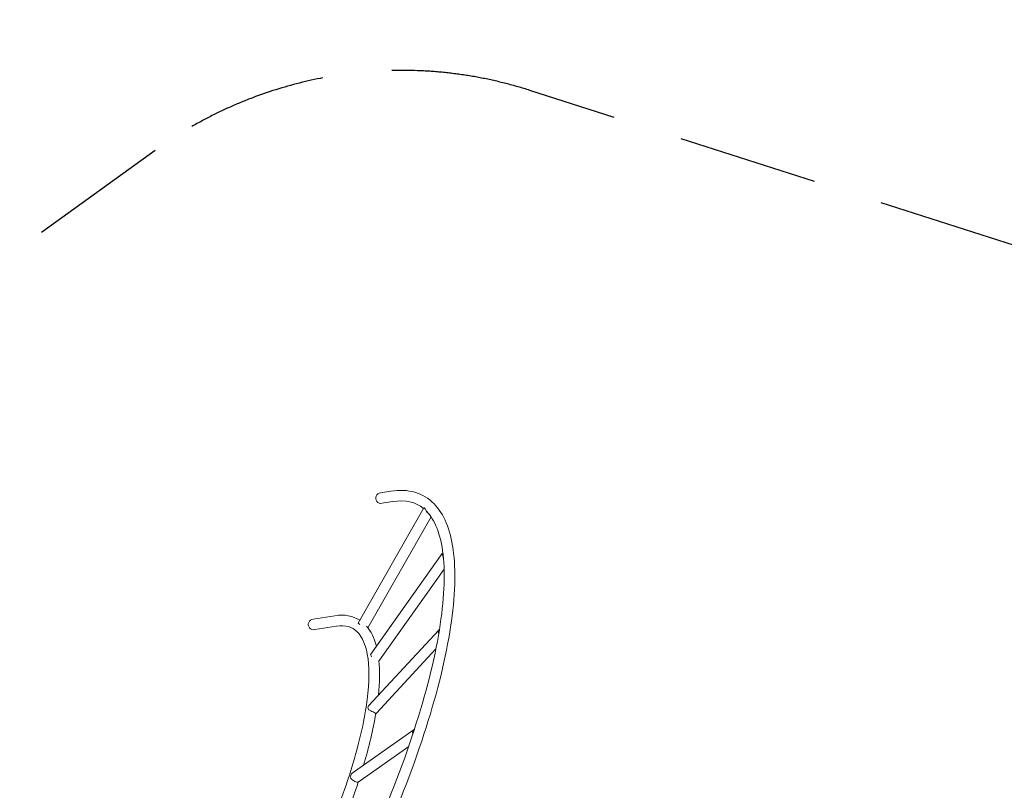
# Model space of a CAD drawing. Units: millimetres. Extents: x -4863 to 7181, y -4578 to 3667.
# Drawn here: x 355 to 3870, y 914 to 3667 of the extents above; entities that cross this region are included whole.
import ezdxf

# ---------------------------------------------------------------- set-up
doc = ezdxf.new("R2010")
doc.units = ezdxf.units.MM
doc.header["$MEASUREMENT"] = 0
doc.linetypes.add('VERDECKT', pattern=[0.375, 0.25, -0.125])
doc.layers.add('B', color=3, linetype='Continuous')
doc.layers.add('SICHERHEIT', color=1, linetype='VERDECKT')
doc.styles.add('KATALOG', font='swissl.ttf')
doc.dimstyles.new('KATALOG$0', dxfattribs={"dimscale": 200, "dimtxt": 1.75, "dimasz": 1, "dimexe": 0, "dimexo": 0, "dimgap": 0.3, "dimtad": 1, "dimlfac": 0.001, "dimzin": 0, "dimtxsty": 'KATALOG', "dimblk1": 'KATPFEIL', "dimblk2": 'KATPFEIL', "dimsah": 1, "dimcen": 1, "dimse1": 1, "dimse2": 1, "dimclrd": 256, "dimclre": 256, "dimclrt": 3, "dimadec": 0, "dimazin": 0, "dimtfac": 1, "dimtmove": 0, "dimatfit": 3, "dimldrblk": 'KATPFEIL', "dimfxl": 0, "dimtvp": 1, "dimtolj": 1, "dimtzin": 0, "dimarcsym": 0})

# ---------------------------------------------------------------- blocks, each defined once
blk = doc.blocks.new('KATPFEIL')
at = {"layer": 'B', "ltscale": 1000}
for p, q in [((0, -1), (0, 1)), ((-1, 0), (0, 0)), ((1, 0), (0, 0))]:
    blk.add_line(p, q, dxfattribs=at)
blk = doc.blocks.new('*D5')
at = {"layer": 'B', "lineweight": -2}
blk.add_line((6981.2, -2777.5), (6981.2, 3266.6), dxfattribs=at)
at = {"layer": 'DEFPOINTS', "color": 0}
for p in [(1481.4, 3466.6), (6981.2, 3466.6), (1069.5, -2977.5)]:
    blk.add_point(p, dxfattribs=at)
at = {"layer": 'B', "lineweight": -2, "xscale": 200, "yscale": 200, "zscale": 200}
for p, rotation in [((6981.2, 3466.6), 90), ((6981.2, -2977.5), 270)]:
    blk.add_blockref('KATPFEIL', p, dxfattribs=dict(at, rotation=rotation))
at = {"layer": 'B', "color": 3, "insert": (6712.3, 564.8), "char_height": 350, "attachment_point": 5, "rotation": 90, "style": 'KATALOG'}
blk.add_mtext('\\A1;6,44', dxfattribs=at)
blk = doc.blocks.new('*D8')
at = {"layer": 'B', "lineweight": -2}
blk.add_line((6331.4, -1277.8), (6331.4, 1782.8), dxfattribs=at)
at = {"layer": 'DEFPOINTS', "color": 0}
for p in [(1680.4, 1982.8), (6331.4, 1982.8), (1100.2, -1477.8)]:
    blk.add_point(p, dxfattribs=at)
at = {"layer": 'B', "lineweight": -2, "xscale": 200, "yscale": 200, "zscale": 200}
for p, rotation in [((6331.4, 1982.8), 90), ((6331.4, -1477.8), 270)]:
    blk.add_blockref('KATPFEIL', p, dxfattribs=dict(at, rotation=rotation))
at = {"layer": 'B', "color": 3, "insert": (6062.6, 252.5), "char_height": 350, "attachment_point": 5, "rotation": 90, "style": 'KATALOG'}
blk.add_mtext('\\A1;3,46', dxfattribs=at)

msp = doc.modelspace()

# ---------------------------------------------------------------- linework, layer by layer
at = {"color": 0, "linetype": 'Continuous', "lineweight": 0}
for p, q in [((1642.961, 1976.92), (1680.374, 1982.781)), ((1648.841, 1939.378), (1686.255, 1945.238)), ((1563.302, 1511.075), (1797.897, 1923.064)), ((1799.833, 1922.172), (1798.962, 1923.06)), ((1803.752, 1918.176), (1802.881, 1919.064)), ((1597.796, 1494.857), (1823.39, 1891.04)), ((1608.026, 1400.541), (1863.17, 1759.707)), ((1865.225, 1759.009), (1865.006, 1760.924)), ((1866.211, 1750.394), (1865.992, 1752.308)), ((1639.005, 1378.534), (1870.006, 1703.715)), ((1402.449, 1525.629), (1480.059, 1537.785)), ((1408.329, 1488.086), (1485.939, 1500.243)), ((1600.213, 1215.6), (1850.931, 1486.784)), ((1852.626, 1485.66), (1853.08, 1488.413)), ((1850.582, 1473.269), (1851.036, 1476.023)), ((1628.116, 1189.803), (1840.68, 1419.72)), ((1541.712, 974.971), (1763.461, 1131.629)), ((1563.638, 943.935), (1743.473, 1070.982))]:
    msp.add_line(p, q, dxfattribs=at)
at = {"color": 0, "linetype": 'Continuous', "lineweight": 0, "extrusion": (-2.19989e-16, -6.16298e-33, -1)}
msp.add_ellipse((1645.901, 1958.149), major_axis=(-20.152, -3.156), ratio=0.93148435, start_param=-1.57079633, end_param=1.57079633, dxfattribs=at)
at = {"color": 0, "linetype": 'Continuous', "lineweight": 0, "extrusion": (3.56895e-17, 4.77879e-16, -1)}
msp.add_ellipse((1814.408, 1913.663), major_axis=(-16.511, 9.402), ratio=0.08928141, start_param=-0.92118546, end_param=0.31368875, dxfattribs=at)
at = {"color": 0, "linetype": 'Continuous', "lineweight": 0, "extrusion": (-8.13333e-17, 1.55314e-16, -1)}
msp.add_ellipse((1814.408, 1913.663), major_axis=(-14.773, 8.412), ratio=0.08928141, start_param=-0.72813807, end_param=0.12064135, dxfattribs=at)
at = {"color": 0, "linetype": 'Continuous', "lineweight": 0, "extrusion": (-1.95593e-16, 4.94733e-17, -1)}
msp.add_ellipse((1819.829, 1923.183), major_axis=(-2.887, 22.251), ratio=0.74550906, start_param=-2.6739514, end_param=-1.7002993, dxfattribs=at)
at = {"color": 0, "linetype": 'Continuous', "lineweight": 0}
for centre, major_axis, ratio, start_param, end_param in [((1819.829, 1923.183), (20.853, 2.706), 0.70302079, -2.34991016, -2.26221941), ((1884.556, 1757.004), (19.422, -4.997), 0.44672082, -2.92287402, -2.68848525), ((1870.676, 1480.153), (17.815, -8.712), 0.07853571, -2.94177815, -2.90590064), ((1547.55, 955.833), (-16.03, 11.82), 0.30483934, 1.0661692, 2.97288765)]:
    msp.add_ellipse(centre, major_axis=major_axis, ratio=ratio, start_param=start_param, end_param=end_param, dxfattribs=at)
at = {"color": 0, "linetype": 'Continuous', "lineweight": 0, "extrusion": (-2.99142e-16, -1.0116e-16, -1)}
msp.add_ellipse((1878.659, 1748.704), major_axis=(-15.49, 11.003), ratio=0.37860492, start_param=-0.94513547, end_param=0.28973874, dxfattribs=at)
at = {"color": 0, "linetype": 'Continuous', "lineweight": 0, "extrusion": (-2.84276e-16, -1.33906e-17, -1)}
msp.add_ellipse((1878.659, 1748.704), major_axis=(-13.859, 9.845), ratio=0.37860492, start_param=-0.75208807, end_param=0.09669134, dxfattribs=at)
at = {"color": 0, "linetype": 'Continuous', "lineweight": 0, "extrusion": (-2.17195e-16, 8.93995e-18, -1)}
msp.add_ellipse((1884.556, 1757.004), major_axis=(-6.312, -24.534), ratio=0.70593111, start_param=0.81755083, end_param=1.12284501, dxfattribs=at)
at = {"color": 0, "linetype": 'Continuous', "lineweight": 0, "extrusion": (-2.19989e-16, 3.08149e-32, -1)}
msp.add_ellipse((1405.389, 1506.857), major_axis=(-20.152, -3.156), ratio=0.93148435, start_param=-1.57079633, end_param=1.57079633, dxfattribs=at)
at = {"color": 0, "linetype": 'Continuous', "lineweight": 0, "extrusion": (6.92845e-17, 5.34467e-16, -1)}
msp.add_ellipse((1579.813, 1501.673), major_axis=(-16.511, 9.402), ratio=0.08928141, start_param=-0.89251063, end_param=0, dxfattribs=at)
at = {"color": 0, "linetype": 'Continuous', "lineweight": 0, "extrusion": (-2.48209e-16, -5.59017e-18, -1)}
for centre, end_param in [((1864.882, 1473.886), 0.22336456), ((1614.165, 1202.701), 0)]:
    msp.add_ellipse(centre, major_axis=(-13.951, 12.898), ratio=0.63086794, start_param=-1.01150965, end_param=end_param, dxfattribs=at)
at = {"color": 0, "linetype": 'Continuous', "lineweight": 0, "extrusion": (-2.48225e-16, 5.42555e-17, -1)}
msp.add_ellipse((1864.882, 1473.886), major_axis=(-12.483, 11.541), ratio=0.63086794, start_param=-0.81846226, end_param=0.03031716, dxfattribs=at)
at = {"color": 0, "linetype": 'Continuous', "lineweight": 0, "extrusion": (-2.21337e-16, 1.16758e-18, -1)}
msp.add_ellipse((1870.676, 1480.153), major_axis=(-11.784, -24.098), ratio=0.67591499, start_param=0.9495922, end_param=0.97690928, dxfattribs=at)
at = {"color": 0, "linetype": 'Continuous', "lineweight": 0, "extrusion": (-2.9691e-16, -9.62266e-17, -1)}
msp.add_ellipse((1623.516, 1389.538), major_axis=(-15.49, 11.003), ratio=0.37860492, start_param=-0.93430673, end_param=0, dxfattribs=at)
at = {"color": 0, "linetype": 'Continuous', "lineweight": 0, "extrusion": (-1.46208e-16, 1.03863e-16, -1)}
msp.add_ellipse((1623.516, 1389.538), major_axis=(15.49, -11.003), ratio=0.37860492, start_param=0, end_param=0.27644804, dxfattribs=at)
at = {"color": 0, "linetype": 'Continuous', "lineweight": 0, "extrusion": (2.59337e-16, 9.03095e-16, -1)}
msp.add_ellipse((1608.371, 1196.435), major_axis=(-17.815, 8.712), ratio=0.07853571, start_param=1.03505971, end_param=2.94177815, dxfattribs=at)
at = {"color": 0, "linetype": 'Continuous', "lineweight": 0, "extrusion": (-2.19213e-16, 8.40117e-19, -1)}
msp.add_ellipse((1614.165, 1202.701), major_axis=(13.951, -12.898), ratio=0.63086794, start_param=0, end_param=0.22336456, dxfattribs=at)
at = {"color": 0, "linetype": 'Continuous', "lineweight": 0, "extrusion": (-2.18612e-16, -4.28283e-18, -1)}
msp.add_ellipse((1774.424, 1116.111), major_axis=(-10.963, 15.518), ratio=0.82137721, start_param=-1.12607584, end_param=0.02854901, dxfattribs=at)
at = {"color": 0, "linetype": 'Continuous', "lineweight": 0, "extrusion": (-2.3802e-16, -1.08007e-17, -1)}
msp.add_ellipse((1774.424, 1116.111), major_axis=(-9.809, 13.885), ratio=0.82137721, start_param=-0.90846207, end_param=-0.18905789, dxfattribs=at)
at = {"color": 0, "linetype": 'Continuous', "lineweight": 0, "extrusion": (-2.19907e-16, -1.27656e-17, -1)}
msp.add_ellipse((1552.675, 959.453), major_axis=(-10.963, 15.518), ratio=0.82137721, start_param=-1.16696714, end_param=0, dxfattribs=at)
at = {"color": 0, "linetype": 'Continuous', "lineweight": 0, "extrusion": (-2.59171e-16, -2.76806e-17, -1)}
msp.add_ellipse((1552.675, 959.453), major_axis=(10.963, -15.518), ratio=0.82137721, start_param=0, end_param=0.06790706, dxfattribs=at)
at = {"color": 0, "linetype": 'Continuous', "lineweight": 0}
for points, knots in [([(1680.374, 1982.781), (1741.254, 1992.316), (1795.502, 1977.19), (1870.076, 1901.152), (1892.245, 1845.539), (1912.869, 1699.274), (1909.615, 1605.87), (1876.846, 1390.689), (1847.256, 1268.977), (1764.632, 1008.575), (1711.603, 869.94), (1645.512, 720.664), (1641.568, 711.83), (1637.589, 702.99)], [4.4918946, 4.4918946, 4.4918946, 4.4918946, 4.80605386, 4.80605386, 5.10046859, 5.10046859, 5.41462785, 5.41462785, 5.72878712, 5.72878712, 6.04294639, 6.04294639, 6.06269092, 6.06269092, 6.06269092, 6.06269092]), ([(1805.678, 1912.529), (1806.076, 1912.133), (1806.473, 1911.733), (1836.783, 1880.828), (1857.994, 1828.656), (1874.553, 1684.037), (1870.211, 1592.648), (1835.585, 1380.313), (1805.13, 1259.1), (1720.985, 999.9), (1667.316, 861.944), (1604.098, 721.168), (1603.519, 719.878), (1602.938, 718.589)], [4.80190047, 4.80190047, 4.80190047, 4.80190047, 4.80605386, 4.80605386, 5.12021313, 5.12021313, 5.43146848, 5.43146848, 5.74562775, 5.74562775, 6.05978701, 6.05978701, 6.06269092, 6.06269092, 6.06269092, 6.06269092]), ([(1808.415, 1909.727), (1807.841, 1909.97), (1807.289, 1910.233), (1806.743, 1910.524), (1806.722, 1910.535), (1806.701, 1910.546)], [2.662183018, 2.662183018, 2.662183018, 2.662183018, 2.84930877, 2.84930877, 2.856651983, 2.856651983, 2.856651983, 2.856651983]), ([(1810.001, 1906.073), (1810.435, 1905.645), (1810.884, 1905.238), (1812.25, 1904.117), (1813.202, 1903.478), (1814.314, 1902.886), (1814.461, 1902.81), (1814.609, 1902.737)], [8.028559811, 8.028559811, 8.028559811, 8.028559811, 8.204421243, 8.204421243, 8.547926311, 8.547926311, 8.600130945, 8.600130945, 8.600130945, 8.600130945]), ([(1866.258, 1756.48), (1866.115, 1756.68), (1865.991, 1756.871), (1865.62, 1757.493), (1865.438, 1757.907), (1865.242, 1758.567), (1865.211, 1758.828), (1865.225, 1759.009)], [4.072499643, 4.072499643, 4.072499643, 4.072499643, 4.223329043, 4.223329043, 4.592151168, 4.592151168, 4.919120937, 4.919120937, 4.919120937, 4.919120937]), ([(1866.24, 1750.04), (1866.282, 1749.738), (1866.328, 1749.436), (1866.581, 1747.921), (1866.855, 1746.707), (1867.293, 1745.234), (1867.392, 1744.921), (1867.499, 1744.607)], [6.712941749, 6.712941749, 6.712941749, 6.712941749, 6.805083914, 6.805083914, 7.173906039, 7.173906039, 7.272388214, 7.272388214, 7.272388214, 7.272388214]), ([(1485.939, 1500.243), (1518.634, 1505.364), (1541.624, 1498.515), (1578.392, 1462.22), (1592.369, 1430.161), (1604.121, 1338.597), (1602.043, 1279.974), (1581.052, 1143.155), (1562.086, 1064.808), (1508.992, 896.663), (1474.879, 806.88), (1434.523, 715.051), (1434.227, 714.377), (1433.93, 713.703)], [4.4918946, 4.4918946, 4.4918946, 4.4918946, 4.80081787, 4.80081787, 5.10974115, 5.10974115, 5.41638066, 5.41638066, 5.72530394, 5.72530394, 6.03422722, 6.03422722, 6.03651098, 6.03651098, 6.03651098, 6.03651098]), ([(1563.589, 943.901), (1540.23, 872.892), (1511.876, 798.493), (1475.896, 714.812), (1472.325, 706.606), (1468.708, 698.39)], [5.755678892, 5.755678892, 5.755678892, 5.755678892, 6.009013711, 6.009013711, 6.036510985, 6.036510985, 6.036510985, 6.036510985])]:
    msp.add_open_spline(points, degree=3, knots=knots, dxfattribs=at)
for points in [[(1686.255, 1945.238), (1732.506, 1952.483), (1768.228, 1943.886), (1796.575, 1920.742)], [(1799.726, 1921.723), (1799.756, 1921.879), (1799.792, 1922.029), (1799.833, 1922.172)], [(1480.059, 1537.785), (1513.206, 1542.977), (1544.244, 1537.913), (1569.26, 1521.537)], [(1592.664, 1501.088), (1609.044, 1482.433), (1620.7, 1458.075), (1628.317, 1429.105)], [(1852.777, 1485.741), (1852.722, 1485.723), (1852.672, 1485.696), (1852.626, 1485.66)], [(1851.036, 1476.023), (1851.02, 1475.714), (1851.006, 1475.403), (1850.997, 1475.09)], [(1637.238, 1377.774), (1640.852, 1341.388), (1640.134, 1299.763), (1635.309, 1253.56)], [(1626.287, 1188.349), (1616.659, 1131.555), (1601.848, 1069.433), (1582.306, 1003.65)]]:
    msp.add_open_spline(points, degree=3, dxfattribs=at)
at = {"layer": 'SICHERHEIT', "ltscale": 2000}
msp.add_lwpolyline([(-584.868, 2167.719, -0.11744349), (-849.447, 2057.811), (-3401.545, 1646.215, 0.3681184), (-4662.715, 165.35), (-4662.715, -279.65, 0.36802502), (-3402.032, -1760.436), (-810.699, -2179.235, -0.08585689), (-611.396, -2247.841), (378.396, -2792.192, 0.24560046), (1767.857, -2821.584), (4242.192, -1594.083, 0.6736035), (3906.159, 2860.035), (2176.122, 3414.055, 0.23874953), (837.929, 3199.734)], format="xyb", close=True, dxfattribs=at)

# ---------------------------------------------------------------- dimensions: what is measured, and where the dimension line sits
at = {"layer": 'B'}
dim = msp.add_linear_dim(base=(6981.159, 3466.641), p1=(1069.517, -2977.514), p2=(1481.441, 3466.641), angle=90, dimstyle='KATALOG$0', dxfattribs=at)
dim.commit()
dim.dimension.update_dxf_attribs({"geometry": '*D5', "text_midpoint": (6981.159, 564.85), "dimtype": 160})
dim = msp.add_linear_dim(base=(6331.422, 1982.781), p1=(1100.157, -1477.846), p2=(1680.374, 1982.781), angle=90, dimstyle='KATALOG$0', dxfattribs=at)
dim.commit()
dim.dimension.update_dxf_attribs({"geometry": '*D8', "text_midpoint": (6062.563, 252.467)})

doc.saveas('drawing.dxf')
